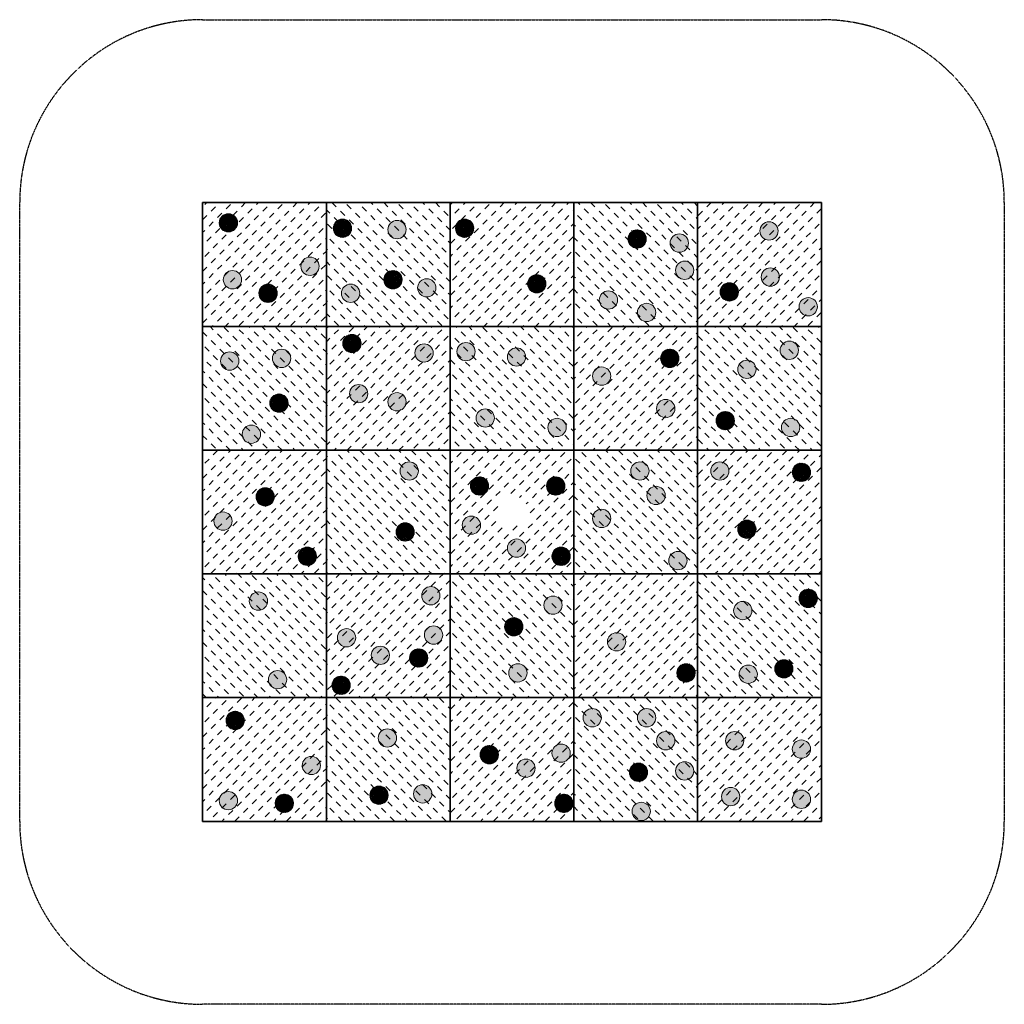
# Model space of a CAD drawing. Units: millimetres. Extents: x 11158 to 19233, y -6505 to 1570.
import ezdxf

# ---------------------------------------------------------------- set-up
doc = ezdxf.new("R2010")
doc.units = ezdxf.units.MM
doc.header["$LTSCALE"] = 5
doc.linetypes.add('AUSGEZOGEN', pattern=[0])
doc.linetypes.add('DASHED', pattern=[0.75, 0.5, -0.25])
for name, color, linetype in [('Layer1', 7, 'Continuous'), ('Layer10', 7, 'Continuous'), ('Layer3', 7, 'Continuous'), ('Layer9', 7, 'Continuous')]:
    doc.layers.add(name, color=color, linetype=linetype)
pattern_1 = [(45, (0, 0), (-53.033, 53.033), [50, -50])]
pattern_2 = [(135, (0, 0), (-53.033, -53.033), [50, -50])]

msp = doc.modelspace()

# ---------------------------------------------------------------- hatches: boundary and pattern name
at = {"layer": 'Layer9', "linetype": 'AUSGEZOGEN', "lineweight": 18}
h = msp.add_hatch(dxfattribs=at)
h.set_pattern_fill('MegaCAD_TYP9', scale=25, style=0)
h.set_pattern_definition(pattern_1)
h.paths.add_polyline_path([(13672.6, -945), (13672.6, 70), (12657.6, 70), (12657.6, -945)], flags=0)
h = msp.add_hatch(dxfattribs=at)
h.set_pattern_fill('MegaCAD_TYP9', scale=25, angle=90, style=0)
h.set_pattern_definition(pattern_2)
h.paths.add_polyline_path([(14687.6, -945), (14687.6, 70), (13672.6, 70), (13672.6, -945)], flags=0)
h = msp.add_hatch(dxfattribs=at)
h.set_pattern_fill('MegaCAD_TYP9', scale=25, style=0)
h.set_pattern_definition(pattern_1)
h.paths.add_polyline_path([(15702.6, -945), (15702.6, 70), (14687.6, 70), (14687.6, -945)], flags=0)
h = msp.add_hatch(dxfattribs=at)
h.set_pattern_fill('MegaCAD_TYP9', scale=25, angle=90, style=0)
h.set_pattern_definition(pattern_2)
h.paths.add_polyline_path([(16717.6, -945), (16717.6, 70), (15702.6, 70), (15702.6, -945)], flags=0)
h = msp.add_hatch(dxfattribs=at)
h.set_pattern_fill('MegaCAD_TYP9', scale=25, style=0)
h.set_pattern_definition(pattern_1)
h.paths.add_polyline_path([(17732.6, -945), (17732.6, 70), (16717.6, 70), (16717.6, -945)], flags=0)
h = msp.add_hatch(dxfattribs=at)
h.set_pattern_fill('ANSI37', color=82, scale=3, angle=90, style=0)
h.paths.add_polyline_path([(12944.2, -96, 1), (12794.2, -96, 1)], flags=0)
for color, points in [(82, [(12944.2, -96, 1), (12794.2, -96, 1)]), (82, [(13879.7, -140.3, 1), (13729.7, -140.3, 1)]), (40, [(14327.2, -151.4, 1), (14177.2, -151.4, 1)]), (82, [(14881.7, -140.3, 1), (14731.7, -140.3, 1)]), (82, [(16296.5, -228.9, 1), (16146.5, -228.9, 1)]), (150, [(17377.7, -162.4, 1), (17227.7, -162.4, 1)]), (150, [(16641.8, -262.1, 1), (16491.8, -262.1, 1)]), (40, [(13613.5, -452, 1), (13463.5, -452, 1)]), (40, [(16686.2, -485.2, 1), (16536.2, -485.2, 1)]), (40, [(17388.7, -540.6, 1), (17238.7, -540.6, 1)]), (40, [(12977.5, -562.7, 1), (12827.5, -562.7, 1)]), (82, [(14293.9, -562.7, 1), (14143.9, -562.7, 1)]), (40, [(14571.2, -629.2, 1), (14421.2, -629.2, 1)]), (82, [(15473.4, -596, 1), (15323.4, -596, 1)]), (82, [(13269.7, -673.5, 1), (13119.7, -673.5, 1)]), (150, [(13946.2, -673.5, 1), (13796.2, -673.5, 1)]), (82, [(17052.1, -662.4, 1), (16902.1, -662.4, 1)]), (150, [(16061.2, -728.9, 1), (15911.2, -728.9, 1)]), (150, [(17699.3, -784.3, 1), (17549.3, -784.3, 1)]), (40, [(16374.1, -831, 1), (16224.1, -831, 1)]), (82, [(13957.3, -1085.8, 1), (13807.3, -1085.8, 1)]), (150, [(14549, -1163.3, 1), (14399, -1163.3, 1)]), (40, [(14892.8, -1152.3, 1), (14742.8, -1152.3, 1)]), (150, [(15307.1, -1196.6, 1), (15157.1, -1196.6, 1)]), (40, [(17544, -1141.2, 1), (17394, -1141.2, 1)]), (40, [(12955.3, -1229.8, 1), (12805.3, -1229.8, 1)]), (150, [(13380.6, -1207.7, 1), (13230.6, -1207.7, 1)]), (82, [(16564.2, -1207.7, 1), (16414.2, -1207.7, 1)]), (40, [(16005.7, -1353.2, 1), (15855.7, -1353.2, 1)]), (150, [(17196.3, -1297.8, 1), (17046.3, -1297.8, 1)]), (150, [(14012.8, -1497.2, 1), (13862.8, -1497.2, 1)]), (82, [(13358.5, -1574.7, 1), (13208.5, -1574.7, 1)]), (40, [(14327.2, -1563.6, 1), (14177.2, -1563.6, 1)]), (150, [(16530.9, -1619, 1), (16380.9, -1619, 1)]), (40, [(15050.5, -1696.6, 1), (14900.5, -1696.6, 1)]), (82, [(17018.9, -1718.7, 1), (16868.9, -1718.7, 1)]), (40, [(13132.7, -1829.5, 1), (12982.7, -1829.5, 1)]), (40, [(15639.8, -1774.1, 1), (15489.8, -1774.1, 1)]), (40, [(17555.1, -1774.1, 1), (17405.1, -1774.1, 1)]), (150, [(14427, -2131, 1), (14277, -2131, 1)]), (40, [(16318.7, -2131, 1), (16168.7, -2131, 1)]), (40, [(16974.5, -2131, 1), (16824.5, -2131, 1)]), (82, [(17643.8, -2142.1, 1), (17493.8, -2142.1, 1)]), (82, [(15003.7, -2254.4, 1), (14853.7, -2254.4, 1)]), (82, [(15628.7, -2254.4, 1), (15478.7, -2254.4, 1)]), (150, [(16451.8, -2331.9, 1), (16301.8, -2331.9, 1)]), (82, [(13246.1, -2343, 1), (13096.1, -2343, 1)]), (40, [(12899.9, -2542.4, 1), (12749.9, -2542.4, 1)]), (150, [(14937.2, -2575.6, 1), (14787.2, -2575.6, 1)]), (40, [(16005.7, -2520.2, 1), (15855.7, -2520.2, 1)]), (82, [(14393.8, -2631, 1), (14243.8, -2631, 1)]), (82, [(17196.3, -2608.8, 1), (17046.3, -2608.8, 1)]), (40, [(15307.1, -2763.9, 1), (15157.1, -2763.9, 1)]), (82, [(13591.4, -2830.4, 1), (13441.4, -2830.4, 1)]), (82, [(15673, -2830.4, 1), (15523, -2830.4, 1)]), (150, [(16630.7, -2866, 1), (16480.7, -2866, 1)]), (40, [(13190.6, -3198.4, 1), (13040.6, -3198.4, 1)]), (150, [(14604.5, -3154.1, 1), (14454.5, -3154.1, 1)]), (82, [(17699.3, -3176.2, 1), (17549.3, -3176.2, 1)]), (40, [(15606.5, -3231.6, 1), (15456.5, -3231.6, 1)]), (150, [(17163, -3275.9, 1), (17013, -3275.9, 1)]), (82, [(15284.9, -3408.8, 1), (15134.9, -3408.8, 1)]), (40, [(13913, -3499, 1), (13763, -3499, 1)]), (40, [(14626.7, -3476.8, 1), (14476.7, -3476.8, 1)]), (40, [(16127.7, -3532.2, 1), (15977.7, -3532.2, 1)]), (150, [(14190.2, -3643, 1), (14040.2, -3643, 1)]), (82, [(14504.7, -3665.1, 1), (14354.7, -3665.1, 1)]), (40, [(15318.2, -3787, 1), (15168.2, -3787, 1)]), (82, [(16697.2, -3787, 1), (16547.2, -3787, 1)]), (82, [(17499.6, -3753.7, 1), (17349.6, -3753.7, 1)]), (40, [(13347.4, -3842.4, 1), (13197.4, -3842.4, 1)]), (150, [(17207.4, -3798, 1), (17057.4, -3798, 1)]), (82, [(13868.6, -3889.1, 1), (13718.6, -3889.1, 1)]), (82, [(12999.7, -4177.1, 1), (12849.7, -4177.1, 1)]), (150, [(15928.1, -4154.9, 1), (15778.1, -4154.9, 1)]), (40, [(16374.1, -4154.9, 1), (16224.1, -4154.9, 1)]), (150, [(14248.1, -4321.1, 1), (14098.1, -4321.1, 1)]), (150, [(16530.9, -4343.3, 1), (16380.9, -4343.3, 1)]), (40, [(17096.5, -4343.3, 1), (16946.5, -4343.3, 1)]), (150, [(17643.8, -4412.2, 1), (17493.8, -4412.2, 1)]), (82, [(15083.8, -4458, 1), (14933.8, -4458, 1)]), (40, [(15673, -4445.4, 1), (15523, -4445.4, 1)]), (150, [(13624.6, -4546.6, 1), (13474.6, -4546.6, 1)]), (150, [(15384.7, -4568.7, 1), (15234.7, -4568.7, 1)]), (40, [(16686.2, -4590.9, 1), (16536.2, -4590.9, 1)]), (82, [(16307.6, -4602, 1), (16157.6, -4602, 1)]), (150, [(12944.2, -4834.6, 1), (12794.2, -4834.6, 1)]), (82, [(14179.1, -4790.3, 1), (14029.1, -4790.3, 1)]), (150, [(14537.9, -4779.2, 1), (14387.9, -4779.2, 1)]), (150, [(17063.2, -4801.4, 1), (16913.2, -4801.4, 1)]), (40, [(17643.8, -4823.5, 1), (17493.8, -4823.5, 1)]), (82, [(13402.8, -4856.7, 1), (13252.8, -4856.7, 1)]), (82, [(15695.2, -4856.7, 1), (15545.2, -4856.7, 1)]), (40, [(16329.8, -4923.2, 1), (16179.8, -4923.2, 1)])]:
    msp.add_hatch(color=color, dxfattribs=at).paths.add_polyline_path(points, flags=0)
h = msp.add_hatch(dxfattribs=at)
h.set_pattern_fill('ANSI37', color=82, scale=3, angle=90, style=0)
h.paths.add_polyline_path([(13879.7, -140.3, 1), (13729.7, -140.3, 1)], flags=0)
h = msp.add_hatch(dxfattribs=at)
h.set_pattern_fill('ANSI37', color=82, scale=3, angle=90, style=0)
h.paths.add_polyline_path([(14881.7, -140.3, 1), (14731.7, -140.3, 1)], flags=0)
h = msp.add_hatch(dxfattribs=at)
h.set_pattern_fill('ANSI37', color=82, scale=3, angle=90, style=0)
h.paths.add_polyline_path([(16296.5, -228.9, 1), (16146.5, -228.9, 1)], flags=0)
h = msp.add_hatch(dxfattribs=at)
h.set_pattern_fill('ANSI37', color=82, scale=3, angle=90, style=0)
h.paths.add_polyline_path([(14293.9, -562.7, 1), (14143.9, -562.7, 1)], flags=0)
h = msp.add_hatch(dxfattribs=at)
h.set_pattern_fill('ANSI37', color=82, scale=3, angle=90, style=0)
h.paths.add_polyline_path([(15473.4, -596, 1), (15323.4, -596, 1)], flags=0)
h = msp.add_hatch(dxfattribs=at)
h.set_pattern_fill('ANSI37', color=82, scale=3, angle=90, style=0)
h.paths.add_polyline_path([(13269.7, -673.5, 1), (13119.7, -673.5, 1)], flags=0)
h = msp.add_hatch(dxfattribs=at)
h.set_pattern_fill('ANSI37', color=82, scale=3, angle=90, style=0)
h.paths.add_polyline_path([(17052.1, -662.4, 1), (16902.1, -662.4, 1)], flags=0)
h = msp.add_hatch(dxfattribs=at)
h.set_pattern_fill('MegaCAD_TYP9', scale=25, angle=90, style=0)
h.set_pattern_definition(pattern_2)
h.paths.add_polyline_path([(13672.6, -945), (12657.6, -945), (12657.6, -1960), (13672.6, -1960)], flags=0)
h = msp.add_hatch(dxfattribs=at)
h.set_pattern_fill('MegaCAD_TYP9', scale=25, style=0)
h.set_pattern_definition(pattern_1)
h.paths.add_polyline_path([(14687.6, -945), (13672.6, -945), (13672.6, -1960), (14687.6, -1960)], flags=0)
h = msp.add_hatch(dxfattribs=at)
h.set_pattern_fill('MegaCAD_TYP9', scale=25, angle=90, style=0)
h.set_pattern_definition(pattern_2)
h.paths.add_polyline_path([(15702.6, -1960), (15702.6, -945), (14687.6, -945), (14687.6, -1960)], flags=0)
h = msp.add_hatch(dxfattribs=at)
h.set_pattern_fill('MegaCAD_TYP9', scale=25, style=0)
h.set_pattern_definition(pattern_1)
h.paths.add_polyline_path([(16717.6, -945), (15702.6, -945), (15702.6, -1960), (16717.6, -1960)], flags=0)
h = msp.add_hatch(dxfattribs=at)
h.set_pattern_fill('MegaCAD_TYP9', scale=25, angle=90, style=0)
h.set_pattern_definition(pattern_2)
h.paths.add_polyline_path([(16717.6, -1960), (17732.6, -1960), (17732.6, -945), (16717.6, -945)], flags=0)
h = msp.add_hatch(dxfattribs=at)
h.set_pattern_fill('ANSI37', color=82, scale=3, angle=90, style=0)
h.paths.add_polyline_path([(13957.3, -1085.8, 1), (13807.3, -1085.8, 1)], flags=0)
h = msp.add_hatch(dxfattribs=at)
h.set_pattern_fill('ANSI37', color=82, scale=3, angle=90, style=0)
h.paths.add_polyline_path([(16564.2, -1207.7, 1), (16414.2, -1207.7, 1)], flags=0)
h = msp.add_hatch(dxfattribs=at)
h.set_pattern_fill('ANSI37', color=82, scale=3, angle=90, style=0)
h.paths.add_polyline_path([(13358.5, -1574.7, 1), (13208.5, -1574.7, 1)], flags=0)
h = msp.add_hatch(dxfattribs=at)
h.set_pattern_fill('ANSI37', color=82, scale=3, angle=90, style=0)
h.paths.add_polyline_path([(17018.9, -1718.7, 1), (16868.9, -1718.7, 1)], flags=0)
h = msp.add_hatch(dxfattribs=at)
h.set_pattern_fill('MegaCAD_TYP9', scale=25, style=0)
h.set_pattern_definition(pattern_1)
h.paths.add_polyline_path([(13672.6, -1960), (12657.6, -1960), (12657.6, -2975), (13672.6, -2975)], flags=0)
h = msp.add_hatch(dxfattribs=at)
h.set_pattern_fill('MegaCAD_TYP9', scale=25, angle=90, style=0)
h.set_pattern_definition(pattern_2)
h.paths.add_polyline_path([(14687.6, -2975), (14687.6, -1960), (13672.6, -1960), (13672.6, -2975)], flags=0)
h = msp.add_hatch(dxfattribs=at)
h.set_pattern_fill('MegaCAD_TYP9', scale=25, style=0)
h.set_pattern_definition(pattern_1)
h.paths.add_polyline_path([(14687.6, -1960), (14687.6, -2975), (15702.6, -2975), (15702.6, -1960)], flags=0)
h.paths.add_polyline_path([(15327.6, -2461.5, 1), (15077.6, -2461.5, 1)], flags=0)
h = msp.add_hatch(dxfattribs=at)
h.set_pattern_fill('MegaCAD_TYP9', scale=25, angle=90, style=0)
h.set_pattern_definition(pattern_2)
h.paths.add_polyline_path([(16717.6, -2975), (16717.6, -1960), (15702.6, -1960), (15702.6, -2975)], flags=0)
h = msp.add_hatch(dxfattribs=at)
h.set_pattern_fill('MegaCAD_TYP9', scale=25, style=0)
h.set_pattern_definition(pattern_1)
h.paths.add_polyline_path([(17732.6, -2975), (17732.6, -1960), (16717.6, -1960), (16717.6, -2975)], flags=0)
h = msp.add_hatch(dxfattribs=at)
h.set_pattern_fill('ANSI37', color=82, scale=3, angle=90, style=0)
h.paths.add_polyline_path([(17643.8, -2142.1, 1), (17493.8, -2142.1, 1)], flags=0)
h = msp.add_hatch(dxfattribs=at)
h.set_pattern_fill('ANSI37', color=82, scale=3, angle=90, style=0)
h.paths.add_polyline_path([(15003.7, -2254.4, 1), (14853.7, -2254.4, 1)], flags=0)
h = msp.add_hatch(dxfattribs=at)
h.set_pattern_fill('ANSI37', color=82, scale=3, angle=90, style=0)
h.paths.add_polyline_path([(15628.7, -2254.4, 1), (15478.7, -2254.4, 1)], flags=0)
h = msp.add_hatch(dxfattribs=at)
h.set_pattern_fill('ANSI37', color=82, scale=3, angle=90, style=0)
h.paths.add_polyline_path([(13246.1, -2343, 1), (13096.1, -2343, 1)], flags=0)
h = msp.add_hatch(dxfattribs=at)
h.set_pattern_fill('ANSI37', color=82, scale=3, angle=90, style=0)
h.paths.add_polyline_path([(14393.8, -2631, 1), (14243.8, -2631, 1)], flags=0)
h = msp.add_hatch(dxfattribs=at)
h.set_pattern_fill('ANSI37', color=82, scale=3, angle=90, style=0)
h.paths.add_polyline_path([(17196.3, -2608.8, 1), (17046.3, -2608.8, 1)], flags=0)
h = msp.add_hatch(dxfattribs=at)
h.set_pattern_fill('ANSI37', color=82, scale=3, angle=90, style=0)
h.paths.add_polyline_path([(13591.4, -2830.4, 1), (13441.4, -2830.4, 1)], flags=0)
h = msp.add_hatch(dxfattribs=at)
h.set_pattern_fill('ANSI37', color=82, scale=3, angle=90, style=0)
h.paths.add_polyline_path([(15673, -2830.4, 1), (15523, -2830.4, 1)], flags=0)
h = msp.add_hatch(dxfattribs=at)
h.set_pattern_fill('MegaCAD_TYP9', scale=25, angle=90, style=0)
h.set_pattern_definition(pattern_2)
h.paths.add_polyline_path([(13672.6, -3990), (13672.6, -2975), (12657.6, -2975), (12657.6, -3990)], flags=0)
h = msp.add_hatch(dxfattribs=at)
h.set_pattern_fill('MegaCAD_TYP9', scale=25, style=0)
h.set_pattern_definition(pattern_1)
h.paths.add_polyline_path([(14687.6, -2975), (13672.6, -2975), (13672.6, -3990), (14687.6, -3990)], flags=0)
h = msp.add_hatch(dxfattribs=at)
h.set_pattern_fill('MegaCAD_TYP9', scale=25, angle=90, style=0)
h.set_pattern_definition(pattern_2)
h.paths.add_polyline_path([(15702.6, -2975), (14687.6, -2975), (14687.6, -3990), (15702.6, -3990)], flags=0)
h = msp.add_hatch(dxfattribs=at)
h.set_pattern_fill('MegaCAD_TYP9', scale=25, style=0)
h.set_pattern_definition(pattern_1)
h.paths.add_polyline_path([(16717.6, -2975), (15702.6, -2975), (15702.6, -3990), (16717.6, -3990)], flags=0)
h = msp.add_hatch(dxfattribs=at)
h.set_pattern_fill('MegaCAD_TYP9', scale=25, angle=90, style=0)
h.set_pattern_definition(pattern_2)
h.paths.add_polyline_path([(16717.6, -2975), (16717.6, -3990), (17732.6, -3990), (17732.6, -2975)], flags=0)
h = msp.add_hatch(dxfattribs=at)
h.set_pattern_fill('ANSI37', color=82, scale=3, angle=90, style=0)
h.paths.add_polyline_path([(17699.3, -3176.2, 1), (17549.3, -3176.2, 1)], flags=0)
h = msp.add_hatch(dxfattribs=at)
h.set_pattern_fill('ANSI37', color=82, scale=3, angle=90, style=0)
h.paths.add_polyline_path([(15284.9, -3408.8, 1), (15134.9, -3408.8, 1)], flags=0)
h = msp.add_hatch(dxfattribs=at)
h.set_pattern_fill('ANSI37', color=82, scale=3, angle=90, style=0)
h.paths.add_polyline_path([(14504.7, -3665.1, 1), (14354.7, -3665.1, 1)], flags=0)
h = msp.add_hatch(dxfattribs=at)
h.set_pattern_fill('ANSI37', color=82, scale=3, angle=90, style=0)
h.paths.add_polyline_path([(16697.2, -3787, 1), (16547.2, -3787, 1)], flags=0)
h = msp.add_hatch(dxfattribs=at)
h.set_pattern_fill('ANSI37', color=82, scale=3, angle=90, style=0)
h.paths.add_polyline_path([(17499.6, -3753.7, 1), (17349.6, -3753.7, 1)], flags=0)
h = msp.add_hatch(dxfattribs=at)
h.set_pattern_fill('ANSI37', color=82, scale=3, angle=90, style=0)
h.paths.add_polyline_path([(13868.6, -3889.1, 1), (13718.6, -3889.1, 1)], flags=0)
h = msp.add_hatch(dxfattribs=at)
h.set_pattern_fill('MegaCAD_TYP9', scale=25, style=0)
h.set_pattern_definition(pattern_1)
h.paths.add_polyline_path([(13672.6, -3990), (12657.6, -3990), (12657.6, -5005), (13672.6, -5005)], flags=0)
h = msp.add_hatch(dxfattribs=at)
h.set_pattern_fill('MegaCAD_TYP9', scale=25, angle=90, style=0)
h.set_pattern_definition(pattern_2)
h.paths.add_polyline_path([(13672.6, -5005), (14687.6, -5005), (14687.6, -3990), (13672.6, -3990)], flags=0)
h = msp.add_hatch(dxfattribs=at)
h.set_pattern_fill('MegaCAD_TYP9', scale=25, style=0)
h.set_pattern_definition(pattern_1)
h.paths.add_polyline_path([(15702.6, -5005), (15702.6, -3990), (14687.6, -3990), (14687.6, -5005)], flags=0)
h = msp.add_hatch(dxfattribs=at)
h.set_pattern_fill('MegaCAD_TYP9', scale=25, angle=90, style=0)
h.set_pattern_definition(pattern_2)
h.paths.add_polyline_path([(15702.6, -5005), (16717.6, -5005), (16717.6, -3990), (15702.6, -3990)], flags=0)
h = msp.add_hatch(dxfattribs=at)
h.set_pattern_fill('MegaCAD_TYP9', scale=25, style=0)
h.set_pattern_definition(pattern_1)
h.paths.add_polyline_path([(17732.6, -3990), (16717.6, -3990), (16717.6, -5005), (17732.6, -5005)], flags=0)
h = msp.add_hatch(dxfattribs=at)
h.set_pattern_fill('ANSI37', color=82, scale=3, angle=90, style=0)
h.paths.add_polyline_path([(12999.7, -4177.1, 1), (12849.7, -4177.1, 1)], flags=0)
h = msp.add_hatch(dxfattribs=at)
h.set_pattern_fill('ANSI37', color=82, scale=3, angle=90, style=0)
h.paths.add_polyline_path([(15083.8, -4458, 1), (14933.8, -4458, 1)], flags=0)
h = msp.add_hatch(dxfattribs=at)
h.set_pattern_fill('ANSI37', color=82, scale=3, angle=90, style=0)
h.paths.add_polyline_path([(16307.6, -4602, 1), (16157.6, -4602, 1)], flags=0)
h = msp.add_hatch(dxfattribs=at)
h.set_pattern_fill('ANSI37', color=82, scale=3, angle=90, style=0)
h.paths.add_polyline_path([(14179.1, -4790.3, 1), (14029.1, -4790.3, 1)], flags=0)
h = msp.add_hatch(dxfattribs=at)
h.set_pattern_fill('ANSI37', color=82, scale=3, angle=90, style=0)
h.paths.add_polyline_path([(13402.8, -4856.7, 1), (13252.8, -4856.7, 1)], flags=0)
h = msp.add_hatch(dxfattribs=at)
h.set_pattern_fill('ANSI37', color=82, scale=3, angle=90, style=0)
h.paths.add_polyline_path([(15695.2, -4856.7, 1), (15545.2, -4856.7, 1)], flags=0)

# ---------------------------------------------------------------- linework, layer by layer
at = {"layer": 'Layer1', "color": 7, "linetype": 'AUSGEZOGEN', "lineweight": 35}
for p, q in [((12657.6, 70), (17732.6, 70)), ((12657.6, -5005), (12657.6, 70)), ((13672.6, -5005), (13672.6, 70)), ((14687.6, -5005), (14687.6, 70)), ((15702.6, -5005), (15702.6, 70)), ((16717.6, -5005), (16717.6, 70)), ((17732.6, 70), (17732.6, -5005)), ((12657.6, -945), (17732.6, -945)), ((12657.6, -1960), (17732.6, -1960)), ((12657.6, -2975), (17732.6, -2975)), ((12657.6, -3990), (17732.6, -3990)), ((17732.6, -5005), (12657.6, -5005))]:
    msp.add_line(p, q, dxfattribs=at)
at = {"layer": 'Layer10', "color": 7, "linetype": 'AUSGEZOGEN', "lineweight": 18}
for centre in [(12869.2, -96), (13804.7, -140.3), (14252.2, -151.4), (14806.7, -140.3), (16221.5, -228.9), (17302.7, -162.4), (16566.8, -262.1), (13538.5, -452), (16611.2, -485.2), (17313.7, -540.6), (12902.5, -562.7), (14218.9, -562.7), (14496.2, -629.2), (15398.4, -596), (13194.7, -673.5), (13871.2, -673.5), (16977.1, -662.4), (15986.2, -728.9), (17624.3, -784.3), (16299.1, -831), (13882.3, -1085.8), (14474, -1163.3), (14817.8, -1152.3), (15232.1, -1196.6), (17469, -1141.2), (12880.3, -1229.8), (13305.6, -1207.7), (16489.2, -1207.7), (15930.7, -1353.2), (17121.3, -1297.8), (13937.8, -1497.2), (13283.5, -1574.7), (14252.2, -1563.6), (16455.9, -1619), (14975.5, -1696.6), (16943.9, -1718.7), (13057.7, -1829.5), (15564.8, -1774.1), (17480.1, -1774.1), (14352, -2131), (16243.7, -2131), (16899.5, -2131), (17568.8, -2142.1), (14928.7, -2254.4), (15553.7, -2254.4), (16376.8, -2331.9), (13171.1, -2343), (12824.9, -2542.4), (14862.2, -2575.6), (15930.7, -2520.2), (14318.8, -2631), (17121.3, -2608.8), (15232.1, -2763.9), (13516.4, -2830.4), (15598, -2830.4), (16555.7, -2866), (13115.6, -3198.4), (14529.5, -3154.1), (17624.3, -3176.2), (15531.5, -3231.6), (17088, -3275.9), (15209.9, -3408.8), (13838, -3499), (14551.7, -3476.8), (16052.7, -3532.2), (14115.2, -3643), (14429.7, -3665.1), (15243.2, -3787), (16622.2, -3787), (17424.6, -3753.7), (13272.4, -3842.4), (17132.4, -3798), (13793.6, -3889.1), (12924.7, -4177.1), (15853.1, -4154.9), (16299.1, -4154.9), (14173.1, -4321.1), (16455.9, -4343.3), (17021.5, -4343.3), (17568.8, -4412.2), (15008.8, -4458), (15598, -4445.4), (13549.6, -4546.6), (15309.7, -4568.7), (16611.2, -4590.9), (16232.6, -4602), (12869.2, -4834.6), (14104.1, -4790.3), (14462.9, -4779.2), (16988.2, -4801.4), (17568.8, -4823.5), (13327.8, -4856.7), (15620.2, -4856.7), (16254.8, -4923.2)]:
    msp.add_circle(centre, 75, dxfattribs=at)
at = {"layer": 'Layer3', "color": 8, "linetype": 'DASHED', "lineweight": 25}
for p, q in [((12657.6, 1570), (17732.6, 1570)), ((11157.6, -5005), (11157.6, 70)), ((19232.6, 70), (19232.6, -5005)), ((17732.6, -6505), (12657.6, -6505))]:
    msp.add_line(p, q, dxfattribs=at)
for centre, start, end in [((12657.6, 70), 90, 180), ((17732.6, 70), 0, 90), ((12657.6, -5005), 180, 270), ((17732.6, -5005), 270, 0)]:
    msp.add_arc(centre, 1500, start, end, dxfattribs=at)

doc.saveas('drawing.dxf')
